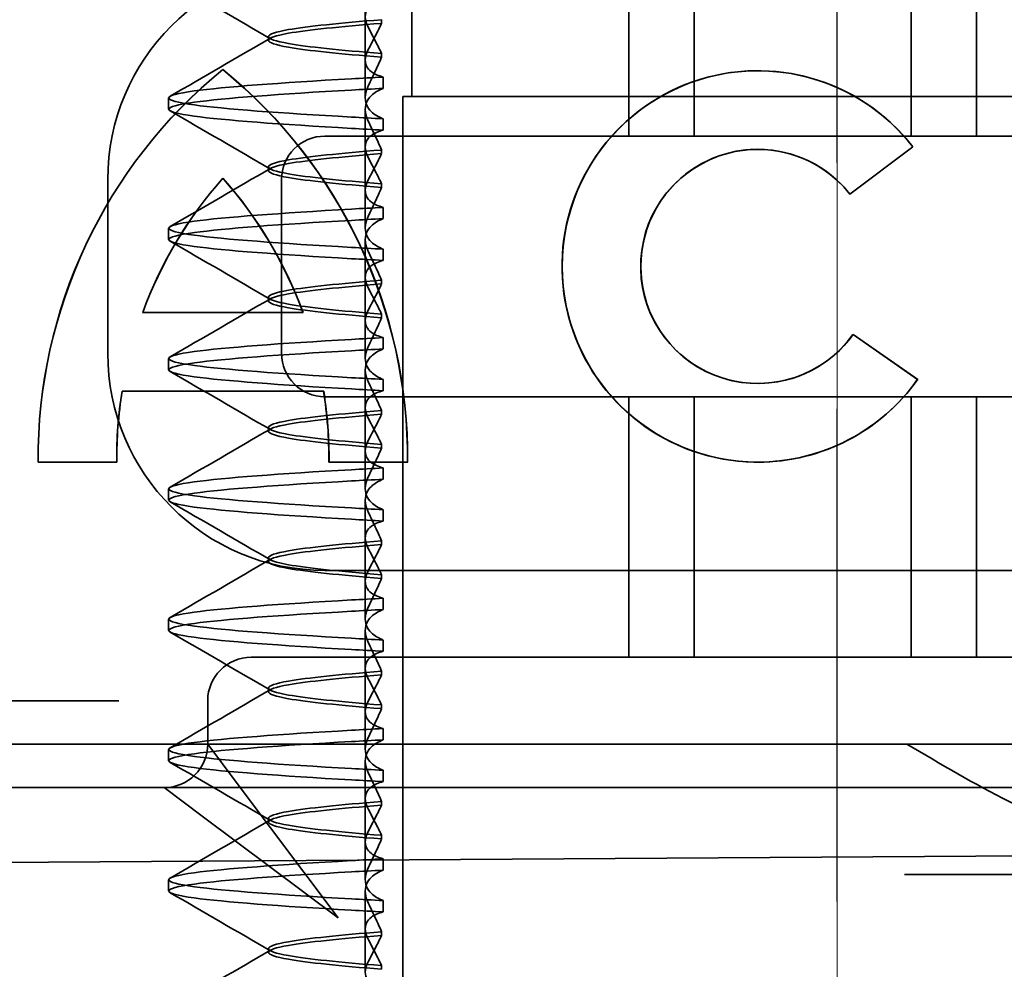
# Model space of a CAD drawing. Units: millimetres. Extents: x 9977 to 10763, y -484 to 239.
# Drawn here: x 10124 to 10135, y 193 to 204 of the extents above; entities that cross this region are included whole.
import ezdxf

# ---------------------------------------------------------------- set-up
doc = ezdxf.new("R2010")
doc.units = ezdxf.units.MM
doc.header["$LTSCALE"] = 4
for name, pattern in [('CHAIN', [0.3543, 0.2362, -0.0295, 0.0591, -0.0295]), ('DASH_DOT', [0.182, 0.1181, -0.0295, 0.0049, -0.0295]), ('STRICHPUNKT', [1, 0.5, -0.25, 0, -0.25])]:
    doc.linetypes.add(name, pattern=pattern)
doc.layers.add('MITTE', color=1, linetype='STRICHPUNKT')
doc.layers.add('Osa (ISO)', color=1, linetype='DASH_DOT', lineweight=9, true_color=0xff0000)
doc.layers.add('Šrafy (ISO)', color=6, linetype='Continuous', lineweight=9, true_color=0xff00ff)
doc.layers.add('Viditelná (ISO)', color=7, linetype='Continuous', lineweight=35)

# ---------------------------------------------------------------- blocks, each defined once
blk = doc.blocks.new('A$C1D3B641F')
at = {"layer": 'Osa (ISO)', "linetype": 'CHAIN', "ltscale": 23.990969}
blk.add_line((20, 0), (20, 97), dxfattribs=at)
at = {"layer": 'Viditelná (ISO)'}
for p, q in [((17.601, 81.544), (17.601, 84.544)), ((18.351, 81.544), (18.351, 84.544)), ((20.851, 81.544), (20.851, 84.544)), ((21.601, 81.544), (21.601, 84.544)), ((15.101, 84), (15.101, 82)), ((14.565, 82.419), (14.565, 83.351)), ((14.753, 82.841), (14.753, 82.885)), ((13.451, 82.647), (13.451, 82.69)), ((14.565, 82.419), (14.565, 81.986)), ((14.753, 82.496), (14.753, 82.453)), ((12.925, 82.31), (12.927, 82.31)), ((19.084, 82.297), (19.086, 82.297)), ((14.773, 82.094), (14.773, 82.224)), ((12.301, 81.854), (12.301, 81.983)), ((15, 82), (15.101, 82)), ((15, 67), (15, 82)), ((15.101, 82), (24.899, 82)), ((14.565, 80.919), (14.565, 81.851)), ((14.773, 81.743), (14.773, 81.613)), ((25.101, 81.544), (14.101, 81.544)), ((19.084, 81.392), (19.086, 81.392)), ((20.869, 81.419), (20.145, 80.876)), ((20.871, 81.419), (20.146, 80.876)), ((20.869, 81.419), (20.871, 81.419)), ((14.753, 81.342), (14.753, 81.385)), ((13.451, 81.147), (13.451, 81.19)), ((12.925, 81.059), (12.927, 81.059)), ((11.601, 79.044), (11.601, 81.044)), ((13.601, 81.044), (13.601, 79.044)), ((14.753, 80.996), (14.753, 80.953)), ((14.565, 80.919), (14.565, 80.486)), ((20.145, 80.876), (20.146, 80.876)), ((14.773, 80.594), (14.773, 80.724)), ((12.301, 80.354), (12.301, 80.483)), ((14.565, 79.419), (14.565, 80.351)), ((14.773, 80.243), (14.773, 80.113)), ((14.753, 79.842), (14.753, 79.885)), ((13.451, 79.647), (13.451, 79.69)), ((12.003, 79.514), (13.848, 79.514)), ((13.848, 79.514), (13.849, 79.514)), ((14.753, 79.496), (14.753, 79.453)), ((14.565, 79.419), (14.565, 78.986)), ((20.181, 79.259), (20.182, 79.259)), ((20.181, 79.259), (20.925, 78.744)), ((20.182, 79.259), (20.926, 78.744)), ((14.773, 79.094), (14.773, 79.224)), ((12.301, 78.854), (12.301, 78.983)), ((14.565, 77.919), (14.565, 78.851)), ((14.773, 78.743), (14.773, 78.613)), ((19.084, 78.695), (19.086, 78.695)), ((20.925, 78.744), (20.926, 78.744)), ((14.085, 78.609), (11.766, 78.609)), ((14.085, 78.609), (14.087, 78.609)), ((14.101, 78.544), (25.101, 78.544)), ((17.601, 75.544), (17.601, 78.544)), ((18.351, 75.544), (18.351, 78.544)), ((20.851, 75.544), (20.851, 78.544)), ((21.601, 75.544), (21.601, 78.544)), ((14.753, 78.341), (14.753, 78.385)), ((13.451, 78.147), (13.451, 78.19)), ((14.753, 77.996), (14.753, 77.953)), ((14.565, 77.919), (14.565, 77.486)), ((11.704, 77.79), (10.799, 77.79)), ((11.704, 77.79), (11.705, 77.79)), ((15.052, 77.79), (14.147, 77.79)), ((15.052, 77.79), (15.054, 77.79)), ((19.084, 77.79), (19.086, 77.79)), ((14.773, 77.594), (14.773, 77.724)), ((12.301, 77.354), (12.301, 77.483)), ((14.565, 76.419), (14.565, 77.351)), ((14.773, 77.243), (14.773, 77.113)), ((14.753, 76.841), (14.753, 76.885)), ((13.451, 76.647), (13.451, 76.69)), ((20.101, 76.544), (14.101, 76.544)), ((24.303, 76.544), (20.101, 76.544)), ((14.565, 76.419), (14.565, 75.986)), ((14.753, 76.496), (14.753, 76.453)), ((14.773, 76.094), (14.773, 76.224)), ((12.301, 75.854), (12.301, 75.983)), ((14.565, 74.919), (14.565, 75.851)), ((14.773, 75.743), (14.773, 75.613)), ((14.252, 75.544), (13.252, 75.544)), ((14.252, 75.544), (24.95, 75.544)), ((14.753, 75.341), (14.753, 75.385)), ((13.451, 75.147), (13.451, 75.19)), ((9.442, 75.044), (11.265, 75.044)), ((11.729, 75.044), (11.265, 75.044)), ((12.752, 74.544), (12.752, 75.044)), ((14.753, 74.996), (14.753, 74.953)), ((14.565, 74.919), (14.565, 74.486)), ((14.773, 74.594), (14.773, 74.724)), ((8.601, 74.544), (30.601, 74.544)), ((12.301, 74.354), (12.301, 74.483)), ((13.08, 74.107), (12.752, 74.544)), ((14.565, 73.419), (14.565, 74.351)), ((14.773, 74.243), (14.773, 74.113)), ((10.39, 74.044), (12.252, 74.044)), ((12.252, 74.044), (14.252, 74.044)), ((12.252, 74.044), (12.689, 73.716)), ((14.252, 72.544), (13.08, 74.107)), ((14.252, 74.044), (24.95, 74.044)), ((14.753, 73.841), (14.753, 73.885)), ((12.689, 73.716), (14.252, 72.544)), ((13.451, 73.647), (13.451, 73.69)), ((14.753, 73.496), (14.753, 73.453)), ((14.565, 73.419), (14.565, 72.986)), ((7.5, 73.162), (32.5, 73.328)), ((14.773, 73.094), (14.773, 73.224)), ((26.772, 73.044), (20.773, 73.044)), ((12.301, 72.854), (12.301, 72.983)), ((14.565, 71.919), (14.565, 72.851)), ((14.773, 72.743), (14.773, 72.613)), ((14.753, 72.341), (14.753, 72.385)), ((13.451, 72.147), (13.451, 72.19)), ((14.753, 71.996), (14.753, 71.953))]:
    blk.add_line(p, q, dxfattribs=at)
for centre, radius, start, end in [((14.101, 81.044), 2.5, 90, 180), ((14.101, 81.044), 0.5, 90, 180), ((14.101, 79.044), 2.5, 180, 270), ((14.101, 79.044), 0.5, 180, 270), ((13.252, 75.044), 0.5, 90, 180), ((12.252, 74.544), 0.5, 270, 0)]:
    blk.add_arc(centre, radius, start, end, dxfattribs=at)
for centre, major_axis, ratio, start_param, end_param in [((19.084, 80.044), (0, -2.253), 0.999996, 2.227378, 7.239049), ((16.572, 77.834), (0, 5.773), 0.999996, 0.683577, 1.5783), ((16.573, 77.834), (0, 5.773), 0.999996, 0.683735, 1.5783), ((9.279, 77.834), (0, -5.773), 0.999996, 1.563292, 2.458016), ((16.573, 77.834), (0, 5.773), 0.999996, 0.683573, 0.683732), ((9.281, 77.834), (0, -5.773), 0.999996, 1.563292, 2.458016), ((19.086, 80.044), (-0.001, -2.253), 0.999996, 3.142222, 6.283185), ((19.086, 80.044), (-0.001, 2.253), 0.999996, 5.368656, 6.283185), ((17.607, 82.214), (-5.307, -0.197), 0.025593, 5.274694, 5.358503), ((17.607, 82.084), (-5.307, -0.197), 0.025592, 5.274694, 5.358503), ((17.607, 81.753), (-5.307, 0.197), 0.025592, 0.924682, 1.008492), ((17.607, 81.623), (-5.307, 0.197), 0.025593, 0.924682, 1.008492), ((19.084, 80.044), (0, 1.348), 0.999996, 5.378097, 10.374445), ((19.086, 80.044), (0, 1.348), 0.999996, 0, 3.141593), ((19.086, 80.044), (0, 1.348), 0.999996, 5.378729, 6.283185), ((16.572, 77.834), (0, -4.868), 0.999996, 3.988159, 4.359938), ((16.573, 77.834), (0, -4.868), 0.999996, 3.988159, 4.359938), ((9.279, 77.834), (0, 4.868), 0.999996, 5.06484, 5.436619), ((9.281, 77.834), (0, 4.868), 0.999996, 5.06484, 5.436619), ((19.086, 80.044), (0, 1.348), 0.999996, 5.378098, 5.378729), ((17.607, 80.714), (-5.307, -0.197), 0.025594, 5.274694, 5.358503), ((17.607, 80.584), (-5.307, -0.197), 0.025594, 5.274694, 5.358503), ((17.607, 80.253), (-5.307, 0.197), 0.025594, 0.924682, 1.008492), ((17.607, 80.123), (-5.307, 0.197), 0.025594, 0.924682, 1.008492), ((19.086, 80.044), (0, -1.348), 0.999996, 0, 0.949068), ((19.086, 80.044), (0, 1.348), 0.999996, 4.09066, 4.09126), ((17.607, 79.214), (-5.307, -0.197), 0.025593, 5.274694, 5.358503), ((17.607, 79.084), (-5.307, -0.197), 0.025593, 5.274694, 5.358503), ((17.607, 78.753), (-5.307, 0.197), 0.025593, 0.924682, 1.008492), ((19.086, 80.044), (0, -2.253), 0.999996, 6.28287, 7.239049), ((16.572, 77.834), (0, -4.868), 0.999996, 4.552458, 4.721289), ((16.573, 77.834), (0, -4.868), 0.999996, 4.552458, 4.721289), ((9.279, 77.834), (0, 4.868), 0.999996, 4.703489, 4.87232), ((9.281, 77.834), (0, 4.868), 0.999996, 4.703489, 4.87232), ((17.607, 78.623), (-5.307, 0.197), 0.025593, 0.924682, 1.008492), ((17.607, 77.714), (-5.307, -0.197), 0.025592, 5.274694, 5.358503), ((17.607, 77.584), (-5.307, -0.197), 0.025592, 5.274694, 5.358503), ((17.607, 77.253), (-5.307, 0.197), 0.025592, 0.924682, 1.008492), ((17.607, 77.123), (-5.307, 0.197), 0.025592, 0.924682, 1.008492), ((17.607, 76.214), (-5.307, -0.197), 0.025592, 5.274694, 5.358504), ((17.607, 76.084), (-5.307, -0.197), 0.025591, 5.274694, 5.358504), ((17.607, 75.753), (-5.307, 0.197), 0.025591, 0.924682, 1.008492), ((17.607, 75.623), (-5.307, 0.197), 0.025591, 0.924682, 1.008492), ((17.607, 74.714), (-5.307, -0.197), 0.025591, 5.274694, 5.358504), ((17.607, 74.584), (-5.307, -0.197), 0.025591, 5.274694, 5.358504), ((17.607, 74.253), (-5.307, 0.197), 0.025591, 0.924682, 1.008492), ((17.607, 74.123), (-5.307, 0.197), 0.025591, 0.924682, 1.008492), ((17.607, 73.214), (-5.307, -0.197), 0.02559, 5.274694, 5.358504), ((17.607, 73.084), (-5.307, -0.197), 0.02559, 5.274694, 5.358504), ((17.607, 72.753), (-5.307, 0.197), 0.02559, 0.924682, 1.008492), ((17.607, 72.623), (-5.307, 0.197), 0.02559, 0.924682, 1.008492)]:
    blk.add_ellipse(centre, major_axis=major_axis, ratio=ratio, start_param=start_param, end_param=end_param, dxfattribs=at)
for points in [[(13.474, 82.665), (13.09, 82.888), (12.705, 83.111), (12.32, 83.334)], [(12.32, 82.003), (12.705, 82.226), (13.09, 82.449), (13.474, 82.672)], [(13.474, 81.165), (13.09, 81.388), (12.705, 81.611), (12.32, 81.834)], [(12.32, 80.503), (12.705, 80.726), (13.09, 80.949), (13.474, 81.172)], [(13.474, 79.665), (13.09, 79.888), (12.705, 80.111), (12.32, 80.334)], [(12.32, 79.003), (12.705, 79.226), (13.09, 79.449), (13.474, 79.672)], [(13.474, 78.165), (13.09, 78.388), (12.705, 78.611), (12.32, 78.834)], [(12.32, 77.503), (12.705, 77.726), (13.09, 77.949), (13.474, 78.172)], [(13.474, 76.665), (13.09, 76.888), (12.705, 77.111), (12.32, 77.334)], [(12.32, 76.003), (12.705, 76.226), (13.09, 76.449), (13.474, 76.672)], [(13.474, 75.165), (13.09, 75.388), (12.705, 75.611), (12.32, 75.834)], [(12.32, 74.503), (12.705, 74.726), (13.09, 74.949), (13.474, 75.172)], [(13.474, 73.665), (13.09, 73.888), (12.705, 74.111), (12.32, 74.334)], [(12.32, 73.003), (12.705, 73.226), (13.09, 73.449), (13.474, 73.672)], [(13.474, 72.165), (13.09, 72.388), (12.705, 72.611), (12.32, 72.834)], [(12.32, 71.503), (12.705, 71.726), (13.09, 71.949), (13.474, 72.172)]]:
    blk.add_open_spline(points, degree=3, dxfattribs=at)
for points, knots in [([(14.773, 83.113), (14.716, 83.099), (14.671, 83.078), (14.611, 83.034), (14.593, 83.013), (14.566, 82.959), (14.562, 82.926), (14.572, 82.859), (14.584, 82.825), (14.603, 82.79)], [-0.09940938, -0.09940938, -0.09940938, -0.09940938, -0.07104678, -0.07104678, -0.04972953, -0.04972953, -0.02344788, -0.02344788, -0.00008728, -0.00008728, -0.00008728, -0.00008728]), ([(14.753, 82.884), (14.271, 82.846), (13.901, 82.808), (13.683, 82.77), (13.377, 82.717), (13.377, 82.663), (13.683, 82.61), (13.901, 82.571), (14.271, 82.533), (14.753, 82.495)], [-1.738513, -1.738513, -1.738513, -1.738513, -1.260238, -1.260238, -1.260238, -0.588169, -0.588169, -0.588169, -0.109806, -0.109806, -0.109806, -0.109806]), ([(14.753, 82.453), (14.271, 82.491), (13.901, 82.529), (13.683, 82.567), (13.377, 82.621), (13.377, 82.674), (13.683, 82.728), (13.901, 82.766), (14.271, 82.804), (14.753, 82.842)], [0.109806, 0.109806, 0.109806, 0.109806, 0.588081, 0.588081, 0.588081, 1.26015, 1.26015, 1.26015, 1.738513, 1.738513, 1.738513, 1.738513]), ([(14.603, 82.547), (14.63, 82.598), (14.656, 82.647), (14.706, 82.745), (14.73, 82.794), (14.753, 82.841)], [0.00002435, 0.00002435, 0.00002435, 0.00002435, 0.03349861, 0.03349861, 0.06693523, 0.06693523, 0.06693523, 0.06693523]), ([(14.603, 82.79), (14.63, 82.74), (14.656, 82.69), (14.706, 82.592), (14.73, 82.543), (14.753, 82.496)], [0, 0, 0, 0, 0.0334982, 0.0334982, 0.06688884, 0.06688884, 0.06688884, 0.06688884]), ([(14.773, 82.224), (14.716, 82.239), (14.671, 82.259), (14.611, 82.303), (14.593, 82.325), (14.566, 82.378), (14.562, 82.411), (14.572, 82.478), (14.584, 82.512), (14.603, 82.547)], [-0.09938098, -0.09938098, -0.09938098, -0.09938098, -0.07103251, -0.07103251, -0.04972444, -0.04972444, -0.02344494, -0.02344494, -0.00007184, -0.00007184, -0.00007184, -0.00007184]), ([(14.753, 82.452), (14.73, 82.399), (14.706, 82.346), (14.656, 82.238), (14.63, 82.183), (14.603, 82.129)], [0.00007336, 0.00007336, 0.00007336, 0.00007336, 0.03418423, 0.03418423, 0.06833469, 0.06833469, 0.06833469, 0.06833469]), ([(14.408, 81.763), (13.579, 81.81), (12.94, 81.856), (12.598, 81.903), (12.207, 81.957), (12.206, 82.01), (12.597, 82.064), (12.939, 82.11), (13.578, 82.157), (14.408, 82.204)], [69.76168, 69.76168, 69.76168, 69.76168, 70.349755, 70.349755, 70.349755, 71.021825, 71.021825, 71.021825, 71.609989, 71.609989, 71.609989, 71.609989]), ([(14.408, 81.633), (13.578, 81.68), (12.939, 81.727), (12.597, 81.774), (12.206, 81.827), (12.207, 81.88), (12.598, 81.934), (12.94, 81.981), (13.579, 82.028), (14.408, 82.074)], [69.76168, 69.76168, 69.76168, 69.76168, 70.349842, 70.349842, 70.349842, 71.02191, 71.02191, 71.02191, 71.609989, 71.609989, 71.609989, 71.609989]), ([(14.603, 82.129), (14.584, 82.091), (14.572, 82.054), (14.562, 81.978), (14.566, 81.94), (14.593, 81.876), (14.611, 81.849), (14.671, 81.793), (14.716, 81.765), (14.773, 81.743)], [-0.1012398, -0.1012398, -0.1012398, -0.1012398, -0.0774541, -0.0774541, -0.0506285, -0.0506285, -0.0288589, -0.0288589, 0, 0, 0, 0]), ([(14.603, 81.708), (14.584, 81.747), (14.572, 81.784), (14.562, 81.859), (14.566, 81.897), (14.593, 81.961), (14.611, 81.988), (14.671, 82.044), (14.716, 82.072), (14.773, 82.094)], [-0.1012397, -0.1012397, -0.1012397, -0.1012397, -0.0774534, -0.0774534, -0.050627, -0.050627, -0.028858, -0.028858, 0, 0, 0, 0]), ([(14.773, 81.613), (14.716, 81.599), (14.671, 81.578), (14.611, 81.534), (14.593, 81.513), (14.566, 81.459), (14.562, 81.426), (14.572, 81.359), (14.584, 81.325), (14.603, 81.29)], [-0.09940904, -0.09940904, -0.09940904, -0.09940904, -0.07106399, -0.07106399, -0.04975816, -0.04975816, -0.02346017, -0.02346017, -0.00008694, -0.00008694, -0.00008694, -0.00008694]), ([(14.753, 81.385), (14.73, 81.438), (14.706, 81.491), (14.656, 81.599), (14.63, 81.654), (14.603, 81.708)], [0.00007333, 0.00007333, 0.00007333, 0.00007333, 0.03418607, 0.03418607, 0.06833464, 0.06833464, 0.06833464, 0.06833464]), ([(14.753, 81.384), (14.271, 81.346), (13.901, 81.308), (13.683, 81.27), (13.377, 81.217), (13.377, 81.163), (13.683, 81.11), (13.901, 81.071), (14.271, 81.033), (14.753, 80.995)], [-1.738513, -1.738513, -1.738513, -1.738513, -1.260235, -1.260235, -1.260235, -0.588167, -0.588167, -0.588167, -0.109806, -0.109806, -0.109806, -0.109806]), ([(14.753, 80.953), (14.271, 80.991), (13.901, 81.029), (13.683, 81.067), (13.377, 81.121), (13.377, 81.174), (13.683, 81.228), (13.901, 81.266), (14.271, 81.304), (14.753, 81.342)], [0.109806, 0.109806, 0.109806, 0.109806, 0.588072, 0.588072, 0.588072, 1.260146, 1.260146, 1.260146, 1.738513, 1.738513, 1.738513, 1.738513]), ([(14.603, 81.047), (14.63, 81.098), (14.656, 81.147), (14.706, 81.245), (14.73, 81.294), (14.753, 81.341)], [0.00002426, 0.00002426, 0.00002426, 0.00002426, 0.03349843, 0.03349843, 0.06693493, 0.06693493, 0.06693493, 0.06693493]), ([(14.603, 81.29), (14.63, 81.239), (14.656, 81.19), (14.706, 81.092), (14.73, 81.043), (14.753, 80.996)], [0, 0, 0, 0, 0.03350743, 0.03350743, 0.06688876, 0.06688876, 0.06688876, 0.06688876]), ([(14.773, 80.724), (14.716, 80.739), (14.671, 80.759), (14.611, 80.803), (14.593, 80.825), (14.566, 80.878), (14.562, 80.911), (14.572, 80.978), (14.584, 81.012), (14.603, 81.047)], [-0.09938077, -0.09938077, -0.09938077, -0.09938077, -0.07102223, -0.07102223, -0.04970769, -0.04970769, -0.02343777, -0.02343777, -0.00007155, -0.00007155, -0.00007155, -0.00007155]), ([(14.753, 80.952), (14.73, 80.899), (14.706, 80.846), (14.656, 80.738), (14.63, 80.683), (14.603, 80.629)], [0.00007307, 0.00007307, 0.00007307, 0.00007307, 0.03418382, 0.03418382, 0.06833418, 0.06833418, 0.06833418, 0.06833418]), ([(14.408, 80.263), (13.579, 80.31), (12.94, 80.356), (12.598, 80.403), (12.207, 80.457), (12.206, 80.51), (12.597, 80.564), (12.939, 80.61), (13.578, 80.657), (14.408, 80.704)], [63.478495, 63.478495, 63.478495, 63.478495, 64.066561, 64.066561, 64.066561, 64.738635, 64.738635, 64.738635, 65.326804, 65.326804, 65.326804, 65.326804]), ([(14.603, 80.629), (14.584, 80.591), (14.572, 80.554), (14.562, 80.478), (14.566, 80.44), (14.593, 80.376), (14.611, 80.349), (14.671, 80.293), (14.716, 80.265), (14.773, 80.243)], [-0.1012403, -0.1012403, -0.1012403, -0.1012403, -0.0774537, -0.0774537, -0.0506274, -0.0506274, -0.0288582, -0.0288582, -0.0000004, -0.0000004, -0.0000004, -0.0000004]), ([(14.603, 80.208), (14.584, 80.247), (14.572, 80.284), (14.562, 80.359), (14.566, 80.397), (14.593, 80.461), (14.611, 80.488), (14.671, 80.544), (14.716, 80.572), (14.773, 80.594)], [-0.1012399, -0.1012399, -0.1012399, -0.1012399, -0.0774535, -0.0774535, -0.0506276, -0.0506276, -0.0288583, -0.0288583, 0, 0, 0, 0]), ([(14.408, 80.133), (13.578, 80.18), (12.94, 80.227), (12.597, 80.274), (12.206, 80.327), (12.207, 80.38), (12.598, 80.434), (12.94, 80.481), (13.579, 80.528), (14.408, 80.574)], [63.478495, 63.478495, 63.478495, 63.478495, 64.066658, 64.066658, 64.066658, 64.738726, 64.738726, 64.738726, 65.326804, 65.326804, 65.326804, 65.326804]), ([(14.753, 79.885), (14.73, 79.938), (14.706, 79.991), (14.656, 80.099), (14.63, 80.154), (14.603, 80.208)], [0.00007303, 0.00007303, 0.00007303, 0.00007303, 0.03418566, 0.03418566, 0.06833412, 0.06833412, 0.06833412, 0.06833412]), ([(14.773, 80.113), (14.716, 80.099), (14.671, 80.078), (14.611, 80.034), (14.593, 80.013), (14.566, 79.959), (14.562, 79.926), (14.572, 79.859), (14.584, 79.825), (14.603, 79.79)], [-0.09940866, -0.09940866, -0.09940866, -0.09940866, -0.0710506, -0.0710506, -0.04973638, -0.04973638, -0.02345083, -0.02345083, -0.00008654, -0.00008654, -0.00008654, -0.00008654]), ([(14.753, 79.884), (14.271, 79.846), (13.901, 79.808), (13.683, 79.77), (13.377, 79.717), (13.377, 79.663), (13.683, 79.61), (13.901, 79.571), (14.271, 79.533), (14.753, 79.495)], [-1.738513, -1.738513, -1.738513, -1.738513, -1.260237, -1.260237, -1.260237, -0.588168, -0.588168, -0.588168, -0.109806, -0.109806, -0.109806, -0.109806]), ([(14.753, 79.453), (14.271, 79.491), (13.901, 79.529), (13.683, 79.567), (13.377, 79.621), (13.377, 79.674), (13.683, 79.728), (13.901, 79.766), (14.271, 79.804), (14.753, 79.842)], [0.109806, 0.109806, 0.109806, 0.109806, 0.588071, 0.588071, 0.588071, 1.260145, 1.260145, 1.260145, 1.738513, 1.738513, 1.738513, 1.738513]), ([(14.603, 79.547), (14.63, 79.598), (14.656, 79.647), (14.706, 79.745), (14.73, 79.794), (14.753, 79.841)], [0.0000243, 0.0000243, 0.0000243, 0.0000243, 0.03349851, 0.03349851, 0.06693506, 0.06693506, 0.06693506, 0.06693506]), ([(14.603, 79.79), (14.63, 79.739), (14.656, 79.69), (14.706, 79.592), (14.73, 79.543), (14.753, 79.496)], [0, 0, 0, 0, 0.03351332, 0.03351332, 0.06688865, 0.06688865, 0.06688865, 0.06688865]), ([(14.773, 79.224), (14.716, 79.239), (14.671, 79.259), (14.611, 79.303), (14.593, 79.325), (14.566, 79.378), (14.562, 79.411), (14.572, 79.478), (14.584, 79.512), (14.603, 79.547)], [-0.09938087, -0.09938087, -0.09938087, -0.09938087, -0.07102114, -0.07102114, -0.04970581, -0.04970581, -0.02343695, -0.02343695, -0.00007168, -0.00007168, -0.00007168, -0.00007168]), ([(14.753, 79.452), (14.73, 79.399), (14.706, 79.346), (14.656, 79.238), (14.63, 79.183), (14.603, 79.129)], [0.00007319, 0.00007319, 0.00007319, 0.00007319, 0.034184, 0.034184, 0.06833441, 0.06833441, 0.06833441, 0.06833441]), ([(14.408, 78.763), (13.579, 78.81), (12.94, 78.856), (12.598, 78.903), (12.207, 78.957), (12.206, 79.01), (12.597, 79.064), (12.939, 79.11), (13.578, 79.157), (14.408, 79.204)], [57.19531, 57.19531, 57.19531, 57.19531, 57.783375, 57.783375, 57.783375, 58.45545, 58.45545, 58.45545, 59.043619, 59.043619, 59.043619, 59.043619]), ([(14.603, 79.129), (14.584, 79.091), (14.572, 79.053), (14.562, 78.978), (14.566, 78.94), (14.593, 78.876), (14.611, 78.849), (14.671, 78.793), (14.716, 78.765), (14.773, 78.743)], [-0.1012398, -0.1012398, -0.1012398, -0.1012398, -0.0774478, -0.0774478, -0.0506141, -0.0506141, -0.0288501, -0.0288501, 0, 0, 0, 0]), ([(14.408, 78.633), (13.578, 78.68), (12.939, 78.727), (12.597, 78.774), (12.206, 78.827), (12.207, 78.88), (12.598, 78.934), (12.94, 78.981), (13.579, 79.028), (14.408, 79.074)], [57.19531, 57.19531, 57.19531, 57.19531, 57.783475, 57.783475, 57.783475, 58.455546, 58.455546, 58.455546, 59.043619, 59.043619, 59.043619, 59.043619]), ([(14.603, 78.708), (14.584, 78.747), (14.572, 78.784), (14.562, 78.859), (14.566, 78.897), (14.593, 78.961), (14.611, 78.988), (14.671, 79.044), (14.716, 79.072), (14.773, 79.094)], [-0.1012398, -0.1012398, -0.1012398, -0.1012398, -0.0774504, -0.0774504, -0.05062, -0.05062, -0.0288537, -0.0288537, 0, 0, 0, 0]), ([(14.753, 78.385), (14.73, 78.438), (14.706, 78.491), (14.656, 78.599), (14.63, 78.654), (14.603, 78.708)], [0.00007321, 0.00007321, 0.00007321, 0.00007321, 0.03418592, 0.03418592, 0.06833444, 0.06833444, 0.06833444, 0.06833444]), ([(14.773, 78.613), (14.716, 78.599), (14.671, 78.578), (14.611, 78.534), (14.593, 78.513), (14.566, 78.459), (14.562, 78.426), (14.572, 78.359), (14.584, 78.325), (14.603, 78.29)], [-0.09940889, -0.09940889, -0.09940889, -0.09940889, -0.07105408, -0.07105408, -0.04974193, -0.04974193, -0.02345321, -0.02345321, -0.00008678, -0.00008678, -0.00008678, -0.00008678]), ([(14.753, 78.384), (14.271, 78.346), (13.901, 78.308), (13.683, 78.27), (13.377, 78.217), (13.377, 78.163), (13.683, 78.11), (13.901, 78.071), (14.271, 78.033), (14.753, 77.995)], [-1.738513, -1.738513, -1.738513, -1.738513, -1.260242, -1.260242, -1.260242, -0.588171, -0.588171, -0.588171, -0.109806, -0.109806, -0.109806, -0.109806]), ([(14.753, 77.953), (14.271, 77.991), (13.901, 78.029), (13.683, 78.067), (13.377, 78.121), (13.377, 78.174), (13.683, 78.228), (13.901, 78.266), (14.271, 78.304), (14.753, 78.342)], [0.109806, 0.109806, 0.109806, 0.109806, 0.588081, 0.588081, 0.588081, 1.26015, 1.26015, 1.26015, 1.738513, 1.738513, 1.738513, 1.738513]), ([(14.603, 78.047), (14.63, 78.098), (14.656, 78.147), (14.706, 78.245), (14.73, 78.294), (14.753, 78.341)], [0.00002439, 0.00002439, 0.00002439, 0.00002439, 0.03349869, 0.03349869, 0.06693534, 0.06693534, 0.06693534, 0.06693534]), ([(14.603, 78.29), (14.63, 78.239), (14.656, 78.19), (14.706, 78.092), (14.73, 78.043), (14.753, 77.996)], [0, 0, 0, 0, 0.03350708, 0.03350708, 0.06688872, 0.06688872, 0.06688872, 0.06688872]), ([(14.773, 77.724), (14.716, 77.739), (14.671, 77.759), (14.611, 77.803), (14.593, 77.825), (14.566, 77.878), (14.562, 77.911), (14.572, 77.978), (14.584, 78.012), (14.603, 78.047)], [-0.09938107, -0.09938107, -0.09938107, -0.09938107, -0.07102138, -0.07102138, -0.04970603, -0.04970603, -0.02343703, -0.02343703, -0.00007195, -0.00007195, -0.00007195, -0.00007195]), ([(14.753, 77.952), (14.73, 77.899), (14.706, 77.846), (14.656, 77.738), (14.63, 77.683), (14.603, 77.629)], [0.00007347, 0.00007347, 0.00007347, 0.00007347, 0.03418438, 0.03418438, 0.06833488, 0.06833488, 0.06833488, 0.06833488]), ([(14.408, 77.263), (13.579, 77.31), (12.94, 77.356), (12.598, 77.403), (12.207, 77.457), (12.206, 77.51), (12.597, 77.564), (12.939, 77.61), (13.578, 77.657), (14.408, 77.704)], [50.912124, 50.912124, 50.912124, 50.912124, 51.5002, 51.5002, 51.5002, 52.172269, 52.172269, 52.172269, 52.760433, 52.760433, 52.760433, 52.760433]), ([(14.408, 77.133), (13.578, 77.18), (12.939, 77.227), (12.597, 77.274), (12.206, 77.327), (12.207, 77.38), (12.598, 77.434), (12.94, 77.481), (13.579, 77.528), (14.408, 77.574)], [50.912124, 50.912124, 50.912124, 50.912124, 51.500289, 51.500289, 51.500289, 52.17236, 52.17236, 52.17236, 52.760433, 52.760433, 52.760433, 52.760433]), ([(14.603, 77.629), (14.584, 77.591), (14.572, 77.553), (14.562, 77.478), (14.566, 77.44), (14.593, 77.376), (14.611, 77.349), (14.671, 77.293), (14.716, 77.265), (14.773, 77.243)], [-0.1012397, -0.1012397, -0.1012397, -0.1012397, -0.0774524, -0.0774524, -0.0506246, -0.0506246, -0.0288565, -0.0288565, 0, 0, 0, 0]), ([(14.603, 77.208), (14.584, 77.247), (14.572, 77.284), (14.562, 77.359), (14.566, 77.397), (14.593, 77.461), (14.611, 77.488), (14.671, 77.544), (14.716, 77.572), (14.773, 77.594)], [-0.1012397, -0.1012397, -0.1012397, -0.1012397, -0.0774516, -0.0774516, -0.0506225, -0.0506225, -0.0288552, -0.0288552, 0, 0, 0, 0]), ([(14.753, 76.885), (14.73, 76.938), (14.706, 76.991), (14.656, 77.099), (14.63, 77.154), (14.603, 77.208)], [0.00007349, 0.00007349, 0.00007349, 0.00007349, 0.03418629, 0.03418629, 0.06833492, 0.06833492, 0.06833492, 0.06833492]), ([(14.773, 77.113), (14.716, 77.099), (14.671, 77.078), (14.611, 77.034), (14.593, 77.013), (14.566, 76.959), (14.562, 76.926), (14.572, 76.859), (14.584, 76.825), (14.603, 76.79)], [-0.09938107, -0.09938107, -0.09938107, -0.09938107, -0.07102574, -0.07102574, -0.04971322, -0.04971322, -0.02344011, -0.02344011, -0.00007196, -0.00007196, -0.00007196, -0.00007196]), ([(14.753, 76.884), (14.271, 76.846), (13.901, 76.808), (13.683, 76.77), (13.377, 76.717), (13.377, 76.663), (13.683, 76.61), (13.901, 76.571), (14.271, 76.533), (14.753, 76.495)], [-1.738513, -1.738513, -1.738513, -1.738513, -1.260241, -1.260241, -1.260241, -0.58817, -0.58817, -0.58817, -0.109806, -0.109806, -0.109806, -0.109806]), ([(14.753, 76.453), (14.271, 76.491), (13.901, 76.529), (13.683, 76.567), (13.377, 76.621), (13.377, 76.674), (13.683, 76.728), (13.901, 76.766), (14.271, 76.804), (14.753, 76.842)], [0.109806, 0.109806, 0.109806, 0.109806, 0.588083, 0.588083, 0.588083, 1.260152, 1.260152, 1.260152, 1.738513, 1.738513, 1.738513, 1.738513]), ([(14.603, 76.547), (14.63, 76.598), (14.656, 76.647), (14.706, 76.745), (14.73, 76.794), (14.753, 76.841)], [0.00002447, 0.00002447, 0.00002447, 0.00002447, 0.03349884, 0.03349884, 0.06693557, 0.06693557, 0.06693557, 0.06693557]), ([(14.603, 76.79), (14.63, 76.74), (14.656, 76.69), (14.706, 76.592), (14.73, 76.543), (14.753, 76.496)], [0.0000244, 0.0000244, 0.0000244, 0.0000244, 0.03354212, 0.03354212, 0.06693538, 0.06693538, 0.06693538, 0.06693538]), ([(14.773, 76.224), (14.716, 76.239), (14.671, 76.259), (14.611, 76.303), (14.593, 76.325), (14.566, 76.378), (14.562, 76.411), (14.572, 76.478), (14.584, 76.512), (14.603, 76.547)], [-0.09938123, -0.09938123, -0.09938123, -0.09938123, -0.07103833, -0.07103833, -0.04973381, -0.04973381, -0.02344894, -0.02344894, -0.00007218, -0.00007218, -0.00007218, -0.00007218]), ([(14.753, 76.452), (14.73, 76.399), (14.706, 76.346), (14.656, 76.238), (14.63, 76.183), (14.603, 76.129)], [0.00007372, 0.00007372, 0.00007372, 0.00007372, 0.03418471, 0.03418471, 0.0683353, 0.0683353, 0.0683353, 0.0683353]), ([(14.408, 75.763), (13.579, 75.81), (12.94, 75.856), (12.598, 75.903), (12.207, 75.957), (12.206, 76.01), (12.597, 76.064), (12.939, 76.11), (13.578, 76.157), (14.408, 76.204)], [44.628939, 44.628939, 44.628939, 44.628939, 45.217017, 45.217017, 45.217017, 45.889085, 45.889085, 45.889085, 46.477248, 46.477248, 46.477248, 46.477248]), ([(14.408, 75.633), (13.578, 75.68), (12.939, 75.727), (12.597, 75.774), (12.206, 75.827), (12.207, 75.88), (12.598, 75.934), (12.94, 75.981), (13.579, 76.028), (14.408, 76.074)], [44.628939, 44.628939, 44.628939, 44.628939, 45.217103, 45.217103, 45.217103, 45.889172, 45.889172, 45.889172, 46.477248, 46.477248, 46.477248, 46.477248]), ([(14.603, 76.129), (14.584, 76.091), (14.572, 76.054), (14.562, 75.978), (14.566, 75.94), (14.593, 75.876), (14.611, 75.849), (14.671, 75.793), (14.716, 75.765), (14.773, 75.743)], [-0.1012397, -0.1012397, -0.1012397, -0.1012397, -0.0774543, -0.0774543, -0.0506286, -0.0506286, -0.0288589, -0.0288589, 0, 0, 0, 0]), ([(14.603, 75.708), (14.584, 75.747), (14.572, 75.784), (14.562, 75.859), (14.566, 75.897), (14.593, 75.961), (14.611, 75.988), (14.671, 76.044), (14.716, 76.072), (14.773, 76.094)], [-0.1012397, -0.1012397, -0.1012397, -0.1012397, -0.0774528, -0.0774528, -0.0506252, -0.0506252, -0.0288568, -0.0288568, 0, 0, 0, 0]), ([(14.773, 75.613), (14.716, 75.599), (14.671, 75.578), (14.611, 75.534), (14.593, 75.513), (14.566, 75.459), (14.562, 75.426), (14.572, 75.359), (14.584, 75.325), (14.603, 75.29)], [-0.09938126, -0.09938126, -0.09938126, -0.09938126, -0.07101869, -0.07101869, -0.04970146, -0.04970146, -0.02343506, -0.02343506, -0.0000722, -0.0000722, -0.0000722, -0.0000722]), ([(14.753, 75.385), (14.73, 75.438), (14.706, 75.491), (14.656, 75.599), (14.63, 75.654), (14.603, 75.708)], [0.00007374, 0.00007374, 0.00007374, 0.00007374, 0.03418662, 0.03418662, 0.06833534, 0.06833534, 0.06833534, 0.06833534]), ([(14.753, 75.384), (14.271, 75.346), (13.901, 75.308), (13.683, 75.27), (13.377, 75.217), (13.377, 75.163), (13.683, 75.11), (13.901, 75.071), (14.271, 75.033), (14.753, 74.995)], [-1.738513, -1.738513, -1.738513, -1.738513, -1.260238, -1.260238, -1.260238, -0.588169, -0.588169, -0.588169, -0.109806, -0.109806, -0.109806, -0.109806]), ([(14.753, 74.953), (14.271, 74.991), (13.901, 75.029), (13.683, 75.067), (13.377, 75.121), (13.377, 75.174), (13.683, 75.228), (13.901, 75.266), (14.271, 75.304), (14.753, 75.342)], [0.109806, 0.109806, 0.109806, 0.109806, 0.588081, 0.588081, 0.588081, 1.26015, 1.26015, 1.26015, 1.738513, 1.738513, 1.738513, 1.738513]), ([(14.603, 75.047), (14.63, 75.098), (14.656, 75.147), (14.706, 75.245), (14.73, 75.294), (14.753, 75.341)], [0.00002454, 0.00002454, 0.00002454, 0.00002454, 0.03349898, 0.03349898, 0.06693577, 0.06693577, 0.06693577, 0.06693577]), ([(14.603, 75.29), (14.63, 75.24), (14.656, 75.19), (14.706, 75.092), (14.73, 75.043), (14.753, 74.996)], [0.00002448, 0.00002448, 0.00002448, 0.00002448, 0.03354794, 0.03354794, 0.06693561, 0.06693561, 0.06693561, 0.06693561]), ([(14.773, 74.724), (14.716, 74.739), (14.671, 74.759), (14.611, 74.803), (14.593, 74.825), (14.566, 74.878), (14.562, 74.911), (14.572, 74.978), (14.584, 75.012), (14.603, 75.047)], [-0.09938139, -0.09938139, -0.09938139, -0.09938139, -0.07103297, -0.07103297, -0.04972484, -0.04972484, -0.02344508, -0.02344508, -0.0000724, -0.0000724, -0.0000724, -0.0000724]), ([(14.753, 74.952), (14.73, 74.899), (14.706, 74.846), (14.656, 74.738), (14.63, 74.683), (14.603, 74.629)], [0.00007395, 0.00007395, 0.00007395, 0.00007395, 0.034185, 0.034185, 0.06833567, 0.06833567, 0.06833567, 0.06833567]), ([(14.408, 74.263), (13.579, 74.31), (12.94, 74.356), (12.598, 74.403), (12.207, 74.457), (12.206, 74.51), (12.597, 74.564), (12.939, 74.61), (13.578, 74.657), (14.408, 74.704)], [38.345753, 38.345753, 38.345753, 38.345753, 38.933829, 38.933829, 38.933829, 39.605899, 39.605899, 39.605899, 40.194063, 40.194063, 40.194063, 40.194063]), ([(14.603, 74.629), (14.584, 74.591), (14.572, 74.554), (14.562, 74.478), (14.566, 74.44), (14.593, 74.376), (14.611, 74.349), (14.671, 74.293), (14.716, 74.265), (14.773, 74.243)], [-0.1012396, -0.1012396, -0.1012396, -0.1012396, -0.0774544, -0.0774544, -0.0506285, -0.0506285, -0.0288588, -0.0288588, 0, 0, 0, 0]), ([(14.603, 74.208), (14.584, 74.247), (14.572, 74.284), (14.562, 74.359), (14.566, 74.397), (14.593, 74.461), (14.611, 74.488), (14.671, 74.544), (14.716, 74.572), (14.773, 74.594)], [-0.1012395, -0.1012395, -0.1012395, -0.1012395, -0.0774537, -0.0774537, -0.050627, -0.050627, -0.0288579, -0.0288579, 0, 0, 0, 0]), ([(14.408, 74.133), (13.578, 74.18), (12.939, 74.227), (12.597, 74.274), (12.206, 74.327), (12.207, 74.38), (12.598, 74.434), (12.94, 74.481), (13.579, 74.528), (14.408, 74.574)], [38.345753, 38.345753, 38.345753, 38.345753, 38.933916, 38.933916, 38.933916, 39.605983, 39.605983, 39.605983, 40.194063, 40.194063, 40.194063, 40.194063]), ([(22.992, 73.544), (22.847, 73.544), (22.687, 73.584), (22.344, 73.706), (22.162, 73.79), (21.591, 74.078), (21.183, 74.319), (20.801, 74.544)], [0.5943391, 0.5943391, 0.5943391, 0.5943391, 0.6607808, 0.6607808, 0.7272224, 0.7272224, 0.8601057, 0.8601057, 0.8601057, 0.8601057]), ([(14.753, 73.885), (14.73, 73.938), (14.706, 73.991), (14.656, 74.099), (14.63, 74.154), (14.603, 74.208)], [0.00007397, 0.00007397, 0.00007397, 0.00007397, 0.03418691, 0.03418691, 0.0683357, 0.0683357, 0.0683357, 0.0683357]), ([(14.773, 74.113), (14.716, 74.099), (14.671, 74.078), (14.611, 74.034), (14.593, 74.013), (14.566, 73.959), (14.562, 73.926), (14.572, 73.859), (14.584, 73.825), (14.603, 73.79)], [-0.0993814, -0.0993814, -0.0993814, -0.0993814, -0.07103643, -0.07103643, -0.04973056, -0.04973056, -0.02344753, -0.02344753, -0.0000724, -0.0000724, -0.0000724, -0.0000724]), ([(14.753, 73.884), (14.271, 73.846), (13.901, 73.808), (13.683, 73.77), (13.377, 73.717), (13.377, 73.663), (13.683, 73.61), (13.901, 73.571), (14.271, 73.533), (14.753, 73.495)], [-1.738513, -1.738513, -1.738513, -1.738513, -1.260235, -1.260235, -1.260235, -0.588167, -0.588167, -0.588167, -0.109806, -0.109806, -0.109806, -0.109806]), ([(14.753, 73.453), (14.271, 73.491), (13.901, 73.529), (13.683, 73.567), (13.377, 73.621), (13.377, 73.674), (13.683, 73.728), (13.901, 73.766), (14.271, 73.804), (14.753, 73.842)], [0.109806, 0.109806, 0.109806, 0.109806, 0.588072, 0.588072, 0.588072, 1.260146, 1.260146, 1.260146, 1.738513, 1.738513, 1.738513, 1.738513]), ([(14.603, 73.547), (14.63, 73.598), (14.656, 73.647), (14.706, 73.745), (14.73, 73.794), (14.753, 73.841)], [0.0000246, 0.0000246, 0.0000246, 0.0000246, 0.0334991, 0.0334991, 0.06693594, 0.06693594, 0.06693594, 0.06693594]), ([(14.603, 73.79), (14.63, 73.74), (14.656, 73.69), (14.706, 73.592), (14.73, 73.543), (14.753, 73.496)], [0.00002454, 0.00002454, 0.00002454, 0.00002454, 0.03355274, 0.03355274, 0.06693581, 0.06693581, 0.06693581, 0.06693581]), ([(14.773, 73.224), (14.716, 73.239), (14.671, 73.259), (14.611, 73.303), (14.593, 73.325), (14.566, 73.378), (14.562, 73.411), (14.572, 73.478), (14.584, 73.512), (14.603, 73.547)], [-0.09938155, -0.09938155, -0.09938155, -0.09938155, -0.07102309, -0.07102309, -0.04970844, -0.04970844, -0.02343803, -0.02343803, -0.00007258, -0.00007258, -0.00007258, -0.00007258]), ([(14.753, 73.452), (14.73, 73.399), (14.706, 73.346), (14.656, 73.238), (14.63, 73.183), (14.603, 73.129)], [0.00007417, 0.00007417, 0.00007417, 0.00007417, 0.03418527, 0.03418527, 0.06833601, 0.06833601, 0.06833601, 0.06833601]), ([(14.408, 72.763), (13.579, 72.81), (12.94, 72.856), (12.598, 72.903), (12.207, 72.957), (12.206, 73.01), (12.597, 73.064), (12.939, 73.11), (13.578, 73.157), (14.408, 73.204)], [32.062568, 32.062568, 32.062568, 32.062568, 32.650635, 32.650635, 32.650635, 33.322709, 33.322709, 33.322709, 33.910878, 33.910878, 33.910878, 33.910878]), ([(14.603, 73.129), (14.584, 73.091), (14.572, 73.053), (14.562, 72.978), (14.566, 72.94), (14.593, 72.876), (14.611, 72.849), (14.671, 72.793), (14.716, 72.765), (14.773, 72.743)], [-0.10124, -0.10124, -0.10124, -0.10124, -0.0774542, -0.0774542, -0.0506274, -0.0506274, -0.0288581, -0.0288581, -0.0000004, -0.0000004, -0.0000004, -0.0000004]), ([(14.408, 72.633), (13.578, 72.68), (12.939, 72.727), (12.597, 72.774), (12.206, 72.827), (12.207, 72.88), (12.598, 72.934), (12.94, 72.981), (13.579, 73.028), (14.408, 73.074)], [32.062568, 32.062568, 32.062568, 32.062568, 32.650731, 32.650731, 32.650731, 33.3228, 33.3228, 33.3228, 33.910878, 33.910878, 33.910878, 33.910878]), ([(14.603, 72.708), (14.584, 72.747), (14.572, 72.784), (14.562, 72.859), (14.566, 72.897), (14.593, 72.961), (14.611, 72.988), (14.671, 73.044), (14.716, 73.072), (14.773, 73.094)], [-0.1012396, -0.1012396, -0.1012396, -0.1012396, -0.0774541, -0.0774541, -0.0506276, -0.0506276, -0.0288582, -0.0288582, 0, 0, 0, 0]), ([(14.753, 72.385), (14.73, 72.438), (14.706, 72.491), (14.656, 72.599), (14.63, 72.654), (14.603, 72.708)], [0.00007418, 0.00007418, 0.00007418, 0.00007418, 0.03418717, 0.03418717, 0.06833602, 0.06833602, 0.06833602, 0.06833602]), ([(14.773, 72.613), (14.716, 72.599), (14.671, 72.578), (14.611, 72.534), (14.593, 72.513), (14.566, 72.459), (14.562, 72.426), (14.572, 72.359), (14.584, 72.325), (14.603, 72.29)], [-0.09938155, -0.09938155, -0.09938155, -0.09938155, -0.0710236, -0.0710236, -0.0497093, -0.0497093, -0.0234384, -0.0234384, -0.00007259, -0.00007259, -0.00007259, -0.00007259]), ([(14.753, 72.384), (14.271, 72.346), (13.901, 72.308), (13.683, 72.27), (13.377, 72.217), (13.377, 72.163), (13.683, 72.11), (13.901, 72.071), (14.271, 72.033), (14.753, 71.995)], [-1.738513, -1.738513, -1.738513, -1.738513, -1.260237, -1.260237, -1.260237, -0.588168, -0.588168, -0.588168, -0.109806, -0.109806, -0.109806, -0.109806]), ([(14.753, 71.953), (14.271, 71.991), (13.901, 72.029), (13.683, 72.067), (13.377, 72.121), (13.377, 72.174), (13.683, 72.228), (13.901, 72.266), (14.271, 72.304), (14.753, 72.342)], [0.109806, 0.109806, 0.109806, 0.109806, 0.588071, 0.588071, 0.588071, 1.260145, 1.260145, 1.260145, 1.738513, 1.738513, 1.738513, 1.738513]), ([(14.603, 72.047), (14.63, 72.098), (14.656, 72.147), (14.706, 72.245), (14.73, 72.294), (14.753, 72.341)], [0.00002466, 0.00002466, 0.00002466, 0.00002466, 0.03349921, 0.03349921, 0.06693609, 0.06693609, 0.06693609, 0.06693609]), ([(14.603, 72.29), (14.63, 72.24), (14.656, 72.19), (14.706, 72.092), (14.73, 72.043), (14.753, 71.996)], [0.00002461, 0.00002461, 0.00002461, 0.00002461, 0.03355497, 0.03355497, 0.06693598, 0.06693598, 0.06693598, 0.06693598]), ([(14.773, 71.724), (14.716, 71.739), (14.671, 71.759), (14.611, 71.803), (14.593, 71.825), (14.566, 71.878), (14.562, 71.911), (14.572, 71.978), (14.584, 72.012), (14.603, 72.047)], [-0.09938167, -0.09938167, -0.09938167, -0.09938167, -0.07102224, -0.07102224, -0.0497066, -0.0497066, -0.02343729, -0.02343729, -0.00007275, -0.00007275, -0.00007275, -0.00007275])]:
    blk.add_open_spline(points, degree=3, knots=knots, dxfattribs=at)

msp = doc.modelspace()

# ---------------------------------------------------------------- linework, layer by layer
at = {"layer": 'MITTE', "linetype": 'CHAIN', "ltscale": 23.990969}
msp.add_line((10133.186, 134.271), (10133.186, 229.351), dxfattribs=at)

# ---------------------------------------------------------------- block references
at = {"layer": 'Šrafy (ISO)'}
msp.add_blockref('A$C1D3B641F', (10113.186, 121.036), dxfattribs=at)

doc.saveas('drawing.dxf')
